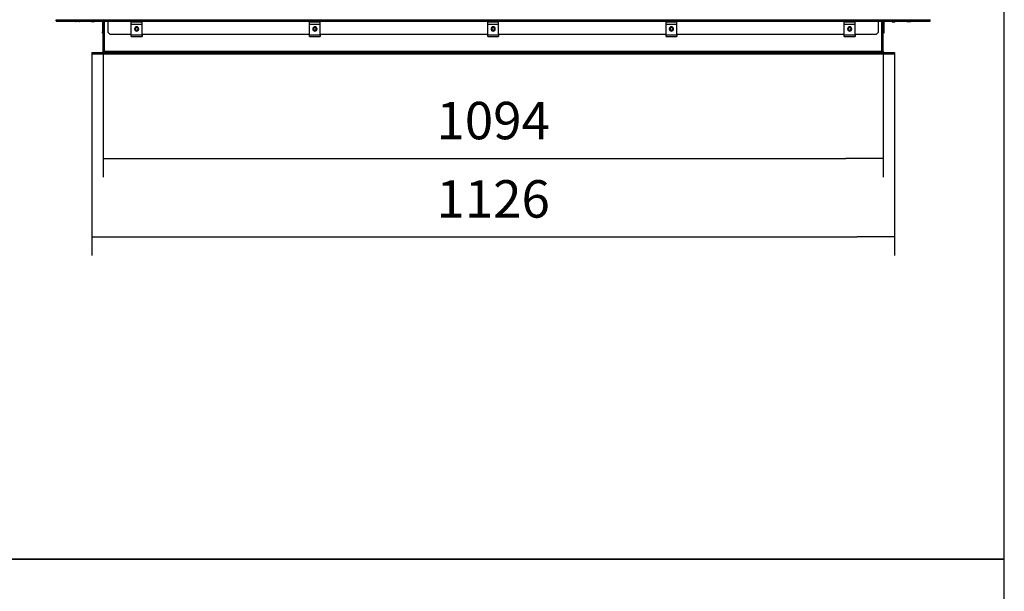
# Model space of a CAD drawing. Units: millimetres. Extents: x 0 to 846, y 0 to 1188.
# Drawn here: x 702 to 840, y 589 to 670 of the extents above; entities that cross this region are included whole.
import ezdxf

# ---------------------------------------------------------------- set-up
doc = ezdxf.new("R2010")
doc.units = ezdxf.units.MM
for name, color, linetype in [('C__USERS_SEHNAL_', 7, 'Continuous'), ('Default', 7, 'Continuous'), ('H31-048-0', 7, 'Continuous'), ('H31-166-0', 7, 'Continuous'), ('RYCHLOMATICE_SNU', 7, 'Continuous'), ('SCREW_ISO_7380_M', 7, 'Continuous')]:
    doc.layers.add(name, color=color, linetype=linetype)
doc.styles.add('SEACAD_Arial', font='ARIALN.TTF', dxfattribs={"width": 0.83})
doc.dimstyles.new('ISO', dxfattribs={"dimtxt": 5.25, "dimasz": 5.25, "dimexe": 2.625, "dimexo": 0, "dimgap": 2.625, "dimtad": 1, "dimlfac": 10, "dimtxsty": 'SEACAD_Arial', "dimblk1": '_SE_FILLED', "dimblk2": '_SE_FILLED', "dimsah": 1, "dimcen": 2.625, "dimadec": 0, "dimazin": 0, "dimtfac": 1, "dimtmove": 0, "dimatfit": 3, "dimfxl": 0, "dimtolj": 1, "dimarcsym": 0})

# ---------------------------------------------------------------- blocks, each defined once
blk = doc.blocks.new('SE14')
at = {"layer": 'C__USERS_SEHNAL_', "color": 7, "linetype": 'Continuous'}
for p, q in [((707.01, 669.64), (829.61, 669.64)), ((707.01, 669.47), (707.01, 669.64)), ((707.01, 669.47), (829.61, 669.47)), ((707.01, 669.47), (707.01, 669.46)), ((707.01, 669.46), (829.61, 669.46)), ((710.2, 669.38), (709.81, 669.38)), ((710.19, 669.38), (709.82, 669.38)), ((711.91, 669.46), (711.91, 669.43)), ((711.91, 669.43), (712.41, 669.43)), ((711.91, 669.43), (711.99, 669.35)), ((711.95, 669.38), (711.95, 669.46)), ((712.33, 669.35), (711.99, 669.35)), ((712.33, 669.35), (712.41, 669.43)), ((712.36, 669.38), (712.36, 669.46)), ((712.41, 669.43), (712.41, 669.46)), ((713.51, 669.46), (713.51, 667.95)), ((714.31, 667.85), (714.31, 669.46)), ((767.82, 669.45), (761.67, 669.45)), ((775.64, 669.45), (774.77, 669.45)), ((780.95, 669.45), (775.64, 669.45)), ((785.4, 669.45), (782.76, 669.45)), ((788.97, 669.45), (786.28, 669.45)), ((792.05, 669.45), (790.98, 669.45)), ((793.77, 669.45), (792.05, 669.45)), ((793.77, 669.46), (793.77, 669.45)), ((795.48, 669.45), (793.77, 669.45)), ((796.56, 669.45), (795.48, 669.45)), ((799.58, 669.45), (798.79, 669.45)), ((804.87, 669.45), (799.58, 669.45)), ((812.86, 669.45), (806.77, 669.45)), ((821.34, 669.45), (815.34, 669.45)), ((822.31, 669.46), (822.31, 667.85)), ((823.11, 669.46), (823.11, 667.95)), ((824.21, 669.46), (824.21, 669.43)), ((824.21, 669.43), (824.71, 669.43)), ((824.21, 669.43), (824.29, 669.35)), ((824.25, 669.38), (824.25, 669.46)), ((824.29, 669.35), (824.63, 669.35)), ((824.63, 669.35), (824.71, 669.43)), ((824.66, 669.38), (824.66, 669.46)), ((824.71, 669.43), (824.71, 669.46)), ((826.41, 669.38), (826.8, 669.38)), ((826.42, 669.38), (826.79, 669.38)), ((829.61, 669.47), (829.61, 669.64)), ((829.61, 669.46), (829.61, 669.47)), ((713.51, 667.95), (713.61, 667.95)), ((713.51, 667.75), (713.51, 667.95)), ((713.61, 667.75), (713.51, 667.75)), ((714.31, 667.85), (714.61, 667.55)), ((717.56, 667.55), (714.61, 667.55)), ((742.56, 667.55), (719.06, 667.55)), ((767.56, 667.55), (744.06, 667.55)), ((792.56, 667.55), (769.06, 667.55)), ((817.56, 667.55), (794.06, 667.55)), ((822.01, 667.55), (819.06, 667.55)), ((822.01, 667.55), (822.31, 667.85)), ((823.01, 667.95), (823.11, 667.95)), ((823.11, 667.75), (823.01, 667.75)), ((823.11, 667.95), (823.11, 667.75))]:
    blk.add_line(p, q, dxfattribs=at)
for centre, radius, start, end in [((709.97, 669.87), 0.52, 233.5651, 252.0594), ((709.82, 669.4), 0.026, 252.0594, 270), ((710.19, 669.4), 0.026, 270, 287.9406), ((710.04, 669.87), 0.52, 287.9406, 306.4349), ((761.67, 669.85), 0.4, 258.7959, 270), ((767.82, 669.85), 0.4, 270, 281.2041), ((774.77, 669.85), 0.4, 258.7959, 270), ((775.64, 669.85), 0.4, 270, 281.2041), ((780.95, 669.85), 0.4, 270, 281.2041), ((782.76, 669.75), 0.3, 257.0557, 270), ((785.4, 669.75), 0.3, 270, 282.9443), ((786.28, 669.75), 0.3, 257.0557, 270), ((788.97, 669.75), 0.3, 270, 282.9443), ((798.79, 669.85), 0.4, 258.7959, 270), ((799.58, 669.85), 0.4, 270, 281.2041), ((804.87, 669.85), 0.4, 270, 281.2041), ((806.77, 669.85), 0.4, 258.7959, 270), ((812.86, 669.85), 0.4, 270, 281.2041), ((815.34, 669.85), 0.4, 258.7959, 270), ((821.34, 669.85), 0.4, 270, 281.2041), ((826.57, 669.87), 0.52, 233.5651, 252.0594), ((826.42, 669.4), 0.026, 252.0594, 270), ((826.79, 669.4), 0.026, 270, 287.9406), ((826.64, 669.87), 0.52, 287.9406, 306.4349)]:
    blk.add_arc(centre, radius, start, end, dxfattribs=at)
for centre, major_axis, start_param, end_param in [((790.98, 669.85), (-0.905, 0), 1.375248, 1.570796), ((792.05, 669.85), (0, 0.4), 3.141593, 3.337141), ((795.48, 669.85), (0, 0.4), 2.946045, 3.141593), ((796.56, 669.85), (0.905, 0), 4.712389, 4.907937)]:
    blk.add_ellipse(centre, major_axis=major_axis, ratio=0.442168, start_param=start_param, end_param=end_param, dxfattribs=at)
at = {"layer": 'H31-048-0', "color": 7, "linetype": 'Continuous'}
for p, q in [((713.81, 665.25), (713.81, 669.46)), ((822.81, 665.25), (822.81, 669.46)), ((712.01, 665.05), (824.61, 665.05)), ((712.01, 665.05), (712.01, 664.85)), ((712.01, 664.85), (824.61, 664.85)), ((713.81, 665.25), (822.81, 665.25)), ((824.61, 665.05), (824.61, 664.85))]:
    blk.add_line(p, q, dxfattribs=at)
for centre, major_axis, start_param, end_param in [((713.41, 665.25), (-0.4, 0), 1.570796, 3.141593), ((823.21, 665.25), (0.4, 0), 3.141593, 4.712389)]:
    blk.add_ellipse(centre, major_axis=major_axis, ratio=0.5, start_param=start_param, end_param=end_param, dxfattribs=at)
at = {"layer": 'H31-166-0', "color": 7, "linetype": 'Continuous'}
for p, q in [((713.61, 665.25), (713.61, 669.46)), ((823.01, 665.25), (823.01, 669.46)), ((712.01, 665.05), (712.01, 664.85)), ((713.61, 665.25), (713.81, 665.25)), ((823.01, 665.25), (822.81, 665.25)), ((824.61, 665.05), (824.61, 664.85))]:
    blk.add_line(p, q, dxfattribs=at)
for centre, start, end in [((713.41, 665.25), 270, 0), ((823.21, 665.25), 180, 270)]:
    blk.add_arc(centre, 0.2, start, end, dxfattribs=at)
at = {"layer": 'RYCHLOMATICE_SNU', "color": 7, "linetype": 'Continuous'}
for p, q in [((717.56, 669.35), (717.56, 669.4)), ((717.56, 669.4), (719.06, 669.4)), ((717.56, 669.02), (717.56, 669.35)), ((717.56, 669.35), (719.06, 669.35)), ((717.56, 667.52), (717.56, 669.02)), ((717.56, 669.02), (719.06, 669.02)), ((719.06, 669.35), (719.06, 669.4)), ((719.06, 669.02), (719.06, 669.35)), ((719.06, 667.52), (719.06, 669.02)), ((742.56, 669.35), (742.56, 669.4)), ((742.56, 669.4), (744.06, 669.4)), ((742.56, 669.02), (742.56, 669.35)), ((742.56, 669.35), (744.06, 669.35)), ((742.56, 667.52), (742.56, 669.02)), ((742.56, 669.02), (744.06, 669.02)), ((744.06, 669.35), (744.06, 669.4)), ((744.06, 669.02), (744.06, 669.35)), ((744.06, 667.52), (744.06, 669.02)), ((767.56, 669.35), (767.56, 669.4)), ((767.56, 669.4), (769.06, 669.4)), ((767.56, 669.02), (767.56, 669.35)), ((767.56, 669.35), (769.06, 669.35)), ((767.56, 667.52), (767.56, 669.02)), ((767.56, 669.02), (769.06, 669.02)), ((769.06, 669.35), (769.06, 669.4)), ((769.06, 669.02), (769.06, 669.35)), ((769.06, 667.52), (769.06, 669.02)), ((792.56, 669.35), (792.56, 669.4)), ((792.56, 669.4), (794.06, 669.4)), ((792.56, 669.02), (792.56, 669.35)), ((792.56, 669.35), (794.06, 669.35)), ((792.56, 667.52), (792.56, 669.02)), ((792.56, 669.02), (794.06, 669.02)), ((794.06, 669.35), (794.06, 669.4)), ((794.06, 669.02), (794.06, 669.35)), ((794.06, 667.52), (794.06, 669.02)), ((817.56, 669.35), (817.56, 669.4)), ((817.56, 669.4), (819.06, 669.4)), ((817.56, 669.02), (817.56, 669.35)), ((817.56, 669.35), (819.06, 669.35)), ((817.56, 667.52), (817.56, 669.02)), ((817.56, 669.02), (819.06, 669.02)), ((819.06, 669.35), (819.06, 669.4)), ((819.06, 669.02), (819.06, 669.35)), ((819.06, 667.52), (819.06, 669.02)), ((717.56, 667.3), (717.56, 667.52)), ((717.56, 667.52), (719.06, 667.52)), ((717.56, 667.3), (719.06, 667.3)), ((719.06, 667.52), (719.06, 667.3)), ((742.56, 667.3), (742.56, 667.52)), ((742.56, 667.52), (744.06, 667.52)), ((742.56, 667.3), (744.06, 667.3)), ((744.06, 667.52), (744.06, 667.3)), ((767.56, 667.3), (767.56, 667.52)), ((767.56, 667.52), (769.06, 667.52)), ((767.56, 667.3), (769.06, 667.3)), ((769.06, 667.52), (769.06, 667.3)), ((792.56, 667.3), (792.56, 667.52)), ((792.56, 667.52), (794.06, 667.52)), ((792.56, 667.3), (794.06, 667.3)), ((794.06, 667.52), (794.06, 667.3)), ((817.56, 667.3), (817.56, 667.52)), ((817.56, 667.52), (819.06, 667.52)), ((817.56, 667.3), (819.06, 667.3)), ((819.06, 667.52), (819.06, 667.3))]:
    blk.add_line(p, q, dxfattribs=at)
for centre, start, end in [((718.31, 668.35), 90, 270), ((718.31, 668.35), 270, 90), ((743.31, 668.35), 90, 270), ((743.31, 668.35), 270, 90), ((768.31, 668.35), 90, 270), ((768.31, 668.35), 270, 90), ((793.31, 668.35), 90, 270), ((793.31, 668.35), 270, 90), ((818.31, 668.35), 90, 270), ((818.31, 668.35), 270, 90)]:
    blk.add_arc(centre, 0.3, start, end, dxfattribs=at)
at = {"layer": 'SCREW_ISO_7380_M', "color": 7, "linetype": 'Continuous'}
for centre, radius in [((718.31, 668.35), 0.25), ((718.31, 668.35), 0.201), ((743.31, 668.35), 0.25), ((743.31, 668.35), 0.201), ((768.31, 668.35), 0.25), ((768.31, 668.35), 0.201), ((793.31, 668.35), 0.25), ((793.31, 668.35), 0.201), ((818.31, 668.35), 0.25), ((818.31, 668.35), 0.201)]:
    blk.add_circle(centre, radius, dxfattribs=at)
for centre in [(718.31, 668.35), (743.31, 668.35), (768.31, 668.35), (793.31, 668.35), (818.31, 668.35)]:
    blk.add_arc(centre, 0.201, 255, 195, dxfattribs=at)
blk = doc.blocks.new('_SE_FILLED')
at = {"color": 0}
blk.add_line((0, 0), (-1, 0), dxfattribs=at)
blk.add_solid([(0, 0), (-1, -0.1665), (-1, 0.1665), (0, 0)], dxfattribs=at)
blk = doc.blocks.new('DMBLK50')
at = {"layer": 'Default', "color": 0, "linetype": 'Continuous', "lineweight": -2}
for p, q in [((713.61, 665.25), (713.61, 647.57)), ((823.01, 665.25), (823.01, 647.57)), ((718.86, 650.2), (817.76, 650.2))]:
    blk.add_line(p, q, dxfattribs=at)
at = {"layer": 'Defpoints', "color": 0}
for p in [(713.61, 665.25), (823.01, 665.25), (823.01, 650.2)]:
    blk.add_point(p, dxfattribs=at)
at = {"layer": 'Default', "color": 0, "lineweight": -2, "xscale": 5.25, "yscale": 5.25, "zscale": 5.25, "rotation": 180}
blk.add_blockref('_SE_FILLED', (713.61, 650.2), dxfattribs=at)
at = {"layer": 'Default', "color": 0, "lineweight": -2, "xscale": 5.25, "yscale": 5.25, "zscale": 5.25}
blk.add_blockref('_SE_FILLED', (823.01, 650.2), dxfattribs=at)
at = {"layer": 'Default', "color": 0, "insert": (768.31, 655.5), "char_height": 5.25, "attachment_point": 5, "style": 'SEACAD_Arial'}
blk.add_mtext('\\A1;\\A1;1094', dxfattribs=at)
blk = doc.blocks.new('DMBLK51')
at = {"layer": 'Default', "color": 0, "linetype": 'Continuous', "lineweight": -2}
for p, q in [((712.01, 664.85), (712.01, 636.58)), ((824.61, 664.85), (824.61, 636.58)), ((717.26, 639.2), (819.36, 639.2))]:
    blk.add_line(p, q, dxfattribs=at)
at = {"layer": 'Defpoints', "color": 0}
for p in [(712.01, 664.85), (824.61, 664.85), (824.61, 639.2)]:
    blk.add_point(p, dxfattribs=at)
at = {"layer": 'Default', "color": 0, "lineweight": -2, "xscale": 5.25, "yscale": 5.25, "zscale": 5.25, "rotation": 180}
blk.add_blockref('_SE_FILLED', (712.01, 639.2), dxfattribs=at)
at = {"layer": 'Default', "color": 0, "lineweight": -2, "xscale": 5.25, "yscale": 5.25, "zscale": 5.25}
blk.add_blockref('_SE_FILLED', (824.61, 639.2), dxfattribs=at)
at = {"layer": 'Default', "color": 0, "insert": (768.31, 644.51), "char_height": 5.25, "attachment_point": 5, "style": 'SEACAD_Arial'}
blk.add_mtext('\\A1;\\A1;1126', dxfattribs=at)
blk = doc.blocks.new('RÁMEČEK_VÝKRESU_A3')
at = {"layer": 'Default', "color": 7, "linetype": 'Continuous'}
for p, q in [((420, 297), (0, 297)), ((420, 0), (420, 297)), ((0, 0), (420, 0))]:
    blk.add_line(p, q, dxfattribs=at)

msp = doc.modelspace()

# ---------------------------------------------------------------- block references
at = {"layer": 'Default', "color": 7}
for p in [(420, 594), (420, 297)]:
    msp.add_blockref('RÁMEČEK_VÝKRESU_A3', p, dxfattribs=at)
at = {"layer": 'Default'}
msp.add_blockref('SE14', (0, 0), dxfattribs=at)

# ---------------------------------------------------------------- dimensions: what is measured, and where the dimension line sits
at = {"layer": 'Default', "color": 7, "linetype": 'Continuous'}
for base, p1, p2, picture, middle in [((824.6052, 639.2007), (712.0052, 664.8485), (824.6052, 664.8485), 'DMBLK51', (768.3052, 639.2007)), ((823.0052, 650.1961), (713.6052, 665.2485), (823.0052, 665.2485), 'DMBLK50', (768.3052, 650.1961))]:
    dim = msp.add_linear_dim(base=base, p1=p1, p2=p2, angle=0, text='\\A1;<>', dimstyle='ISO', dxfattribs=at)
    dim.commit()
    dim.dimension.update_dxf_attribs({"geometry": picture, "text_midpoint": middle, "dimtype": 161})

doc.saveas('drawing.dxf')
